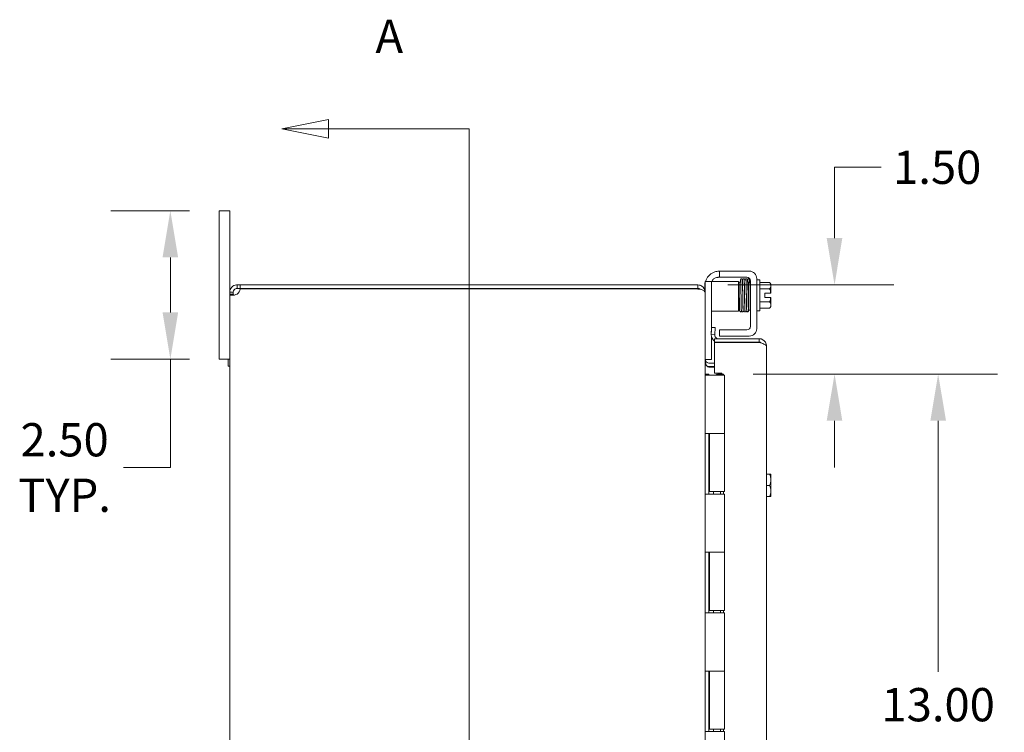
# Model space of a CAD drawing. Units: inches. Extents: x 5 to 126, y 2 to 81.
# Drawn here: x 5 to 22, y 52 to 64 of the extents above; entities that cross this region are included whole.
import ezdxf

# ---------------------------------------------------------------- set-up
doc = ezdxf.new("R2010")
doc.units = ezdxf.units.IN
doc.header["$LTSCALE"] = 8
doc.header["$MEASUREMENT"] = 0
for name, color, linetype, lineweight in [('Dimension (ANSI)', 7, 'Continuous', 5), ('Section Line (ANSI)', 7, 'Continuous', 5), ('Visible (ANSI)', 7, 'Continuous', 5)]:
    doc.layers.add(name, color=color, linetype=linetype, lineweight=lineweight)
doc.styles.add('Note Text (ANSI)', font='tahoma.ttf')
doc.styles.add('ROMANS', font='tahoma.ttf')
doc.dimstyles.new('Default (ANSI)', dxfattribs={"dimscale": 8, "dimtxt": 0.07, "dimasz": 0.098425, "dimexe": 0.125, "dimexo": 0.0625, "dimgap": 0.031496, "dimtad": 0, "dimtih": 1, "dimtoh": 1, "dimrnd": 1e-08, "dimzin": 0, "dimdsep": 46, "dimtxsty": 'ROMANS', "dimcen": 0.09, "dimdle": 0.393701, "dimclrd": 256, "dimclre": 256, "dimclrt": 256, "dimadec": 0, "dimazin": 0, "dimtfac": 1.428571, "dimtofl": 0, "dimtmove": 0, "dimatfit": 3, "dimfxl": 1, "dimtolj": 1, "dimtzin": 0, "dimlwd": -1, "dimlwe": -1, "dimarcsym": 0})

# ---------------------------------------------------------------- blocks, each defined once
blk = doc.blocks.new('2dTransSection0')
at = {"layer": 'Section Line (ANSI)', "linetype": 'Continuous'}
for p, q in [((1.2697, 7.8033), (1.1717, 7.7838)), ((1.2697, 7.7643), (1.2697, 7.8033)), ((1.2697, 7.7838), (1.1717, 7.7838)), ((1.1717, 7.7838), (1.2697, 7.7643)), ((1.5654, 7.7838), (1.2697, 7.7838)), ((1.5654, 7.7838), (1.5654, 5.1709)), ((1.5654, 7.7838), (1.5654, 7.7682)), ((1.2697, 5.1904), (1.1717, 5.1709)), ((1.2697, 5.1514), (1.2697, 5.1904)), ((1.5654, 5.1866), (1.5654, 5.1709)), ((1.2697, 5.1709), (1.1717, 5.1709)), ((1.1717, 5.1709), (1.2697, 5.1514)), ((1.5654, 5.1709), (1.2697, 5.1709))]:
    blk.add_line(p, q, dxfattribs=at)
at = {"layer": 'Section Line (ANSI)', "linetype": 'Continuous', "flags": 128}
for points in [[(1.2697, 7.8033), (1.1717, 7.7838), (1.2697, 7.7643), (1.2697, 7.8033)], [(1.2697, 5.1904), (1.1717, 5.1709), (1.2697, 5.1514), (1.2697, 5.1904)]]:
    blk.add_lwpolyline(points, dxfattribs=at)
at = {"layer": 'Section Line (ANSI)'}
for points in [[(1.2697, 7.8033), (1.1717, 7.7838), (1.2697, 7.7643), (1.2697, 7.8033)], [(1.2697, 5.1904), (1.1717, 5.1709), (1.2697, 5.1514), (1.2697, 5.1904)]]:
    blk.add_solid(points, dxfattribs=at)
at = {"layer": 'Section Line (ANSI)', "char_height": 0.07, "attachment_point": 7, "style": 'Note Text (ANSI)'}
for insert in [(1.3685, 7.9216), (1.3685, 4.9631)]:
    blk.add_mtext('A', dxfattribs=dict(at, insert=insert))
blk = doc.blocks.new('*D6')
at = {"layer": 'Defpoints', "color": 0, "transparency": 16777216}
for p in [(7.496, 60.892), (8.317, 60.892), (8.317, 58.392)]:
    blk.add_point(p, dxfattribs=at)
at = {"layer": 'Dimension (ANSI)', "transparency": 16777216}
for p, q in [((7.817, 60.892), (6.496, 60.892)), ((7.496, 60.105), (7.496, 59.18)), ((7.817, 58.392), (6.496, 58.392)), ((7.496, 58.392), (7.496, 56.569)), ((7.496, 56.569), (6.709, 56.569))]:
    blk.add_line(p, q, dxfattribs=at)
for points in [[(7.365, 60.105), (7.627, 60.105), (7.496, 60.892)], [(7.365, 59.18), (7.627, 59.18), (7.496, 58.392)]]:
    blk.add_solid(points, dxfattribs=at)
at = {"layer": 'Dimension (ANSI)', "transparency": 16777216, "insert": (5.717, 56.569), "char_height": 0.56, "attachment_point": 5, "style": 'ROMANS'}
blk.add_mtext('\\A1;2.50\\PTYP.', dxfattribs=at)
blk = doc.blocks.new('*D31')
at = {"layer": 'Defpoints', "color": 0, "transparency": 16777216}
for p in [(16.375, 59.642), (16.805, 58.142), (18.673, 58.142)]:
    blk.add_point(p, dxfattribs=at)
at = {"layer": 'Dimension (ANSI)', "transparency": 16777216}
for p, q in [((18.673, 60.43), (18.673, 61.623)), ((18.673, 61.623), (19.46, 61.623)), ((16.875, 59.642), (19.673, 59.642)), ((17.305, 58.142), (19.673, 58.142)), ((18.673, 57.355), (18.673, 56.568))]:
    blk.add_line(p, q, dxfattribs=at)
for points in [[(18.541, 60.43), (18.804, 60.43), (18.673, 59.642)], [(18.541, 57.355), (18.804, 57.355), (18.673, 58.142)]]:
    blk.add_solid(points, dxfattribs=at)
at = {"layer": 'Dimension (ANSI)', "transparency": 16777216, "insert": (20.401, 61.623), "char_height": 0.56, "attachment_point": 5, "style": 'ROMANS'}
blk.add_mtext('\\A1;1.50', dxfattribs=at)
blk = doc.blocks.new('*D32')
at = {"layer": 'Defpoints', "color": 0, "transparency": 16777216}
for p in [(16.805, 58.142), (16.822, 45.142), (20.417, 45.142)]:
    blk.add_point(p, dxfattribs=at)
at = {"layer": 'Dimension (ANSI)', "transparency": 16777216}
for p, q in [((17.305, 58.142), (21.417, 58.142)), ((20.417, 57.355), (20.417, 53.13)), ((20.417, 45.93), (20.417, 50.155)), ((17.322, 45.142), (21.417, 45.142))]:
    blk.add_line(p, q, dxfattribs=at)
for points in [[(20.286, 57.355), (20.549, 57.355), (20.417, 58.142)], [(20.286, 45.93), (20.549, 45.93), (20.417, 45.142)]]:
    blk.add_solid(points, dxfattribs=at)
at = {"layer": 'Dimension (ANSI)', "transparency": 16777216, "insert": (20.417, 51.642), "char_height": 0.56, "attachment_point": 5, "style": 'ROMANS'}
blk.add_mtext('\\A1;\\fTahoma|b0|i0;\\H0.5600;13.00\\P\\fTahoma|b0|i0;\\H0.5600;CONT.\\P\\fTahoma|b0|i0;\\H0.5600;HINGE', dxfattribs=at)

msp = doc.modelspace()

# ---------------------------------------------------------------- linework, layer by layer
at = {"layer": 'Visible (ANSI)'}
for p, q in [((8.49652, 60.8925), (8.31652, 60.8925)), ((8.31652, 60.6425), (8.31652, 60.8925)), ((8.49652, 60.8925), (8.49652, 60.6425)), ((8.31652, 60.6425), (8.31652, 58.6425)), ((8.49652, 59.521), (8.49652, 60.6425)), ((16.73852, 59.8745), (16.76852, 59.8745)), ((16.73852, 59.8745), (16.73852, 59.7705)), ((16.76852, 59.8745), (17.23852, 59.8745)), ((16.49652, 59.672), (16.49652, 59.702)), ((16.60052, 59.702), (16.49652, 59.702)), ((16.49652, 59.672), (16.49652, 59.521)), ((16.72552, 59.702), (16.60052, 59.702)), ((16.60052, 59.702), (16.60052, 59.672)), ((16.60052, 59.672), (16.60052, 58.84664)), ((16.71752, 59.7705), (16.73852, 59.7705)), ((16.72552, 59.702), (16.99702, 59.702)), ((16.76852, 59.7705), (16.73852, 59.7705)), ((16.76852, 59.7705), (17.19702, 59.7705)), ((16.99702, 59.702), (17.05952, 59.702)), ((17.05952, 59.202), (17.05952, 59.702)), ((17.22952, 59.2175), (17.22952, 59.66927)), ((17.2588, 59.7175), (17.24128, 59.7175)), ((17.25952, 59.708), (17.25952, 58.947)), ((17.36352, 59.7495), (17.36352, 58.9055)), ((17.41352, 59.7275), (17.36352, 59.7275)), ((17.41352, 59.7275), (17.41352, 59.2075)), ((17.41352, 59.684), (17.58042, 59.684)), ((17.60352, 59.62988), (17.60352, 59.655)), ((8.53605, 59.521), (8.49652, 59.521)), ((8.49652, 59.48649), (8.49652, 59.521)), ((8.53605, 59.48649), (8.49652, 59.48649)), ((8.49652, 43.79851), (8.49652, 59.48649)), ((8.55552, 59.521), (8.53605, 59.521)), ((8.55552, 59.48649), (8.53605, 59.48649)), ((8.55552, 59.521), (8.55552, 59.48649)), ((8.61802, 59.6425), (8.66837, 59.6425)), ((8.61802, 59.6425), (8.61802, 59.60297)), ((8.61802, 59.60297), (8.61802, 59.5835)), ((8.66837, 59.5835), (8.61802, 59.5835)), ((16.37502, 59.6425), (8.66837, 59.6425)), ((8.66837, 59.6425), (8.66837, 59.5835)), ((8.66837, 59.5835), (16.37502, 59.5835)), ((8.67144, 59.5785), (16.37502, 59.5785)), ((16.37502, 59.5835), (16.37502, 59.6425)), ((16.37502, 59.57245), (16.37502, 59.5785)), ((16.48852, 59.56436), (16.48852, 59.6245)), ((16.49461, 59.521), (16.49652, 59.521)), ((16.49652, 59.50995), (16.49652, 59.521)), ((16.49652, 59.50995), (16.49652, 43.77505)), ((17.0678, 59.5925), (17.05952, 59.5925)), ((17.12657, 59.5925), (17.12581, 59.5925)), ((17.15725, 59.5925), (17.15558, 59.5925)), ((17.1868, 59.5925), (17.18626, 59.5925)), ((17.22952, 59.5925), (17.21581, 59.5925)), ((17.41352, 59.57575), (17.58042, 59.57575)), ((17.50252, 59.505), (17.60086, 59.505)), ((17.50252, 59.43), (17.50252, 59.505)), ((17.60352, 59.505), (17.60086, 59.505)), ((17.60352, 59.505), (17.60352, 59.62988)), ((17.0724, 59.3425), (17.05952, 59.3425)), ((17.13143, 59.3425), (17.13041, 59.3425)), ((17.16205, 59.3425), (17.16044, 59.3425)), ((17.1914, 59.3425), (17.19105, 59.3425)), ((17.22952, 59.3425), (17.2204, 59.3425)), ((17.41352, 59.35924), (17.58042, 59.35924)), ((17.60086, 59.43), (17.50252, 59.43)), ((17.60086, 59.43), (17.60352, 59.43)), ((17.60352, 59.30512), (17.60352, 59.43)), ((16.60052, 59.202), (16.72552, 59.202)), ((16.72552, 59.202), (16.99702, 59.202)), ((17.05952, 59.202), (16.99702, 59.202)), ((17.25952, 59.2175), (17.22952, 59.2175)), ((17.41352, 59.2075), (17.36352, 59.2075)), ((17.41352, 59.25099), (17.58042, 59.25099)), ((17.60352, 59.28), (17.60352, 59.30512)), ((16.60473, 58.9269), (16.59835, 58.80517)), ((16.66365, 58.92382), (16.60473, 58.9269)), ((16.65727, 58.80208), (16.66365, 58.92382)), ((16.73852, 58.8845), (16.76852, 58.8845)), ((16.73852, 58.8845), (16.73852, 58.7805)), ((17.19702, 58.8845), (16.76852, 58.8845)), ((16.59835, 58.80517), (16.65727, 58.80208)), ((16.59835, 58.80517), (16.59835, 58.80511)), ((16.60052, 58.775), (16.60052, 58.419)), ((17.40732, 58.73625), (16.65382, 58.73625)), ((16.65382, 58.73625), (16.65382, 58.67725)), ((16.65382, 58.67725), (17.40732, 58.67725)), ((16.65382, 58.67371), (16.65382, 58.15812)), ((17.40732, 58.67371), (16.65382, 58.67371)), ((16.65727, 58.80208), (16.65727, 58.80202)), ((16.76852, 58.7805), (16.73852, 58.7805)), ((17.23852, 58.7805), (16.76852, 58.7805)), ((17.40732, 58.67725), (17.40732, 58.73625)), ((8.31652, 58.3925), (8.31652, 58.6425)), ((17.52882, 58.61475), (17.52882, 44.67025)), ((8.31652, 58.3925), (8.49652, 58.3925)), ((8.46702, 58.2725), (8.46702, 58.3925)), ((8.49652, 58.3925), (8.46702, 58.3925)), ((16.49652, 58.389), (16.60052, 58.389)), ((16.55902, 58.3265), (16.65382, 58.3265)), ((16.60052, 58.419), (16.60052, 58.389)), ((8.49652, 58.2725), (8.46702, 58.2725)), ((16.55902, 58.2675), (16.65382, 58.2675)), ((16.55902, 58.25645), (16.65382, 58.25645)), ((16.65382, 58.15812), (16.77882, 58.15812)), ((16.77882, 58.15812), (16.77882, 58.1425)), ((16.49652, 58.1425), (16.49686, 58.1425)), ((16.49686, 58.1425), (16.55902, 58.1425)), ((16.49686, 58.1225), (16.49686, 58.1425)), ((16.49686, 58.1225), (16.49805, 58.1225)), ((16.58428, 58.1225), (16.49805, 58.1225)), ((16.55902, 58.1425), (16.55902, 58.1225)), ((16.58428, 58.1225), (16.82152, 58.1225)), ((16.69652, 58.1425), (16.67652, 58.1225)), ((16.69652, 58.1425), (16.71652, 58.1225)), ((16.71116, 58.1425), (16.71139, 58.1425)), ((16.71116, 58.1425), (16.71116, 58.12786)), ((16.71139, 58.1425), (16.7431, 58.1425)), ((16.7431, 58.1425), (16.80536, 58.1425)), ((16.7431, 58.1225), (16.7431, 58.1425)), ((16.80536, 58.1425), (16.80536, 58.1225)), ((16.82152, 58.1225), (16.82152, 57.1425)), ((16.49686, 56.1225), (16.49686, 57.1425)), ((16.49805, 57.1425), (16.49686, 57.1425)), ((16.49805, 57.1425), (16.58428, 57.1425)), ((16.55902, 57.1425), (16.55902, 56.1225)), ((16.57152, 57.1425), (16.57152, 56.1625)), ((16.82152, 57.1425), (16.58428, 57.1425)), ((16.58428, 57.1425), (16.82152, 57.1425)), ((16.82152, 57.1425), (16.82152, 56.1625)), ((17.52882, 56.455), (17.58042, 56.455)), ((17.60086, 56.455), (17.58042, 56.455)), ((17.60352, 56.36125), (17.60352, 56.45121)), ((17.60352, 56.17375), (17.60352, 56.36125)), ((17.52882, 56.2675), (17.58042, 56.2675)), ((17.60352, 56.08379), (17.60352, 56.17375)), ((16.49686, 56.1225), (16.49805, 56.1225)), ((16.58428, 56.1225), (16.49805, 56.1225)), ((16.82152, 56.1625), (16.57152, 56.1625)), ((16.58428, 56.1225), (16.82152, 56.1225)), ((16.63652, 56.1625), (16.63652, 56.1225)), ((16.75652, 56.1625), (16.75652, 56.1225)), ((16.80536, 56.1625), (16.80536, 56.1225)), ((16.82152, 56.1225), (16.82152, 55.1425)), ((17.52882, 56.08), (17.58042, 56.08)), ((17.58042, 56.08), (17.60086, 56.08)), ((16.49686, 54.1225), (16.49686, 55.1425)), ((16.49805, 55.1425), (16.49686, 55.1425)), ((16.49805, 55.1425), (16.58428, 55.1425)), ((16.55902, 55.1425), (16.55902, 54.1225)), ((16.57152, 55.1425), (16.57152, 54.1625)), ((16.82152, 55.1425), (16.58428, 55.1425)), ((16.58428, 55.1425), (16.82152, 55.1425)), ((16.82152, 55.1425), (16.82152, 54.1625)), ((16.49686, 54.1225), (16.49805, 54.1225)), ((16.58428, 54.1225), (16.49805, 54.1225)), ((16.82152, 54.1625), (16.57152, 54.1625)), ((16.58428, 54.1225), (16.82152, 54.1225)), ((16.63652, 54.1625), (16.63652, 54.1225)), ((16.75652, 54.1625), (16.75652, 54.1225)), ((16.80536, 54.1625), (16.80536, 54.1225)), ((16.82152, 54.1225), (16.82152, 53.1425)), ((16.49686, 52.1225), (16.49686, 53.1425)), ((16.49805, 53.1425), (16.49686, 53.1425)), ((16.49805, 53.1425), (16.58428, 53.1425)), ((16.55902, 53.1425), (16.55902, 52.1225)), ((16.57152, 53.1425), (16.57152, 52.1625)), ((16.82152, 53.1425), (16.58428, 53.1425)), ((16.58428, 53.1425), (16.82152, 53.1425)), ((16.82152, 53.1425), (16.82152, 52.1625)), ((16.49686, 52.1225), (16.49805, 52.1225)), ((16.58428, 52.1225), (16.49805, 52.1225)), ((16.82152, 52.1625), (16.57152, 52.1625)), ((16.58428, 52.1225), (16.82152, 52.1225)), ((16.63652, 52.1625), (16.63652, 52.1225)), ((16.75652, 52.1625), (16.75652, 52.1225)), ((16.80536, 52.1625), (16.80536, 52.1225)), ((16.82152, 52.1225), (16.82152, 51.1425))]:
    msp.add_line(p, q, dxfattribs=at)
for centre, radius, start, end in [((16.73852, 59.6245), 0.25, 113.578178, 161.94077), ((17.23852, 59.7495), 0.125, 0, 90), ((16.73852, 59.6245), 0.25, 165.466253, 180), ((16.71752, 59.6455), 0.125, 129.197834, 153.127926), ((17.19702, 59.708), 0.0625, 0, 90), ((17.33836, 59.4675), 0.32476, 35.26439, 41.810315), ((8.55364, 59.58538), 0.118, 303.064683, 356.657913), ((16.37502, 59.521), 0.0625, 50.105888, 90), ((17.33836, 59.4675), 0.26517, 8.130102, 24.094843), ((17.33836, 59.4675), 0.26517, 335.905157, 351.869898), ((17.33836, 59.4675), 0.32476, 318.189685, 324.73561), ((17.19702, 58.947), 0.0625, 270, 0), ((17.23852, 58.9055), 0.125, 270, 0), ((16.71968, 58.79875), 0.1215, 177, 237.175475), ((16.71968, 58.79875), 0.0625, 177, 270), ((16.55902, 58.389), 0.1215, 255.76622, 270), ((17.33836, 56.2675), 0.32259, 34.715004, 35.537678), ((17.33836, 56.2675), 0.32259, 324.462322, 325.284996)]:
    msp.add_arc(centre, radius, start, end, dxfattribs=at)
for centre, major_axis, ratio, start_param, end_param in [((17.08027, 59.67894), (0.01449, 0.00046), 0.80688234, 6.28177235, 9.42336123), ((17.13891, 59.67894), (-0.01449, -0.00046), 0.80688234, 6.28283007, 6.28318531), ((17.16963, 59.67894), (0.01449, 0.00046), 0.80688234, 6.28283106, 6.28318531), ((17.22827, 59.67894), (-0.01449, -0.00046), 0.80688234, 2.14130736, 6.24895066), ((17.22827, 59.67894), (-0.01449, -0.00046), 0.80688234, 0.03103314, 1.63163968), ((17.33836, 59.62988), (0.26517, 0), 0.5, 0, 0.42053434), ((17.33836, 59.62988), (0.26517, 0), 0.5, 5.86265097, 6.28318531), ((17.33836, 59.30512), (0.26517, 0), 0.5, 0, 0.42053434), ((17.11652, 59.31278), (-0.0145, -0.00034), 0.59041762, 6.28242573, 6.28261564), ((17.1772, 59.31278), (0.0145, 0.00034), 0.59041762, 6.28280498, 6.28299514), ((17.33836, 59.30512), (0.26517, 0), 0.5, 5.86265097, 6.28318531), ((17.33836, 56.36125), (0.26517, 0), 0.8660254, 0, 0.42053434), ((17.33836, 56.36125), (0.26517, 0), 0.8660254, 5.86265097, 6.28318531), ((17.33836, 56.17375), (0.26517, 0), 0.8660254, 0, 0.42053434), ((17.33836, 56.17375), (0.26517, 0), 0.8660254, 5.86265097, 6.28318531)]:
    msp.add_ellipse(centre, major_axis=major_axis, ratio=ratio, start_param=start_param, end_param=end_param, dxfattribs=at)
for points, knots in [([(16.63852, 59.85363), (16.65045, 59.85883), (16.66365, 59.86337), (16.68847, 59.86977), (16.70006, 59.87169), (16.71809, 59.87382), (16.72579, 59.87423), (16.73601, 59.87454), (16.73852, 59.8745), (16.73852, 59.8745)], [0.435360431, 0.435360431, 0.435360431, 0.435360431, 0.534540164, 0.534540164, 0.633719897, 0.633719897, 0.729501643, 0.729501643, 0.825283389, 0.825283389, 0.825283389, 0.825283389]), ([(16.71752, 59.7705), (16.71535, 59.77049), (16.71306, 59.77044), (16.70333, 59.76991), (16.69313, 59.76846), (16.67637, 59.76379), (16.6679, 59.7606), (16.65216, 59.75238), (16.64486, 59.74752), (16.63852, 59.74237)], [1.501530208, 1.501530208, 1.501530208, 1.501530208, 1.527694351, 1.527694351, 1.608690276, 1.608690276, 1.675419337, 1.675419337, 1.736828002, 1.736828002, 1.736828002, 1.736828002]), ([(17.10639, 59.20317), (17.10629, 59.20275), (17.10617, 59.20228), (17.10578, 59.201), (17.10546, 59.20003), (17.1044, 59.19808), (17.10397, 59.1974), (17.10276, 59.19583), (17.10189, 59.19492), (17.09986, 59.19332), (17.09867, 59.19261), (17.09597, 59.1915), (17.09441, 59.19114), (17.09124, 59.19092), (17.08959, 59.19109), (17.0865, 59.19192), (17.08502, 59.1926), (17.08249, 59.1943), (17.08139, 59.19533), (17.0798, 59.19726), (17.07924, 59.19818), (17.07846, 59.19968), (17.07821, 59.20029), (17.07775, 59.20154), (17.07759, 59.2021), (17.07721, 59.20363), (17.07709, 59.20439), (17.07662, 59.20752), (17.07641, 59.21008), (17.07581, 59.21885), (17.07547, 59.22604), (17.07461, 59.24891), (17.07408, 59.2674), (17.07306, 59.30966), (17.07256, 59.33362), (17.07158, 59.3846), (17.07108, 59.41222), (17.0701, 59.46767), (17.0696, 59.49619), (17.06862, 59.55058), (17.06812, 59.57712), (17.06714, 59.62493), (17.06665, 59.6468), (17.06603, 59.66972), (17.0659, 59.67423), (17.06577, 59.6785)], [2.50005139, 2.50005139, 2.50005139, 2.50005139, 2.51388578, 2.51388578, 2.53313154, 2.53313154, 2.54186526, 2.54186526, 2.55280517, 2.55280517, 2.56399943, 2.56399943, 2.57651202, 2.57651202, 2.58938731, 2.58938731, 2.60227615, 2.60227615, 2.61494867, 2.61494867, 2.62637184, 2.62637184, 2.6372015, 2.6372015, 2.65244706, 2.65244706, 2.68496526, 2.68496526, 2.78246773, 2.78246773, 2.92941574, 2.92941574, 3.15437832, 3.15437832, 3.3681055, 3.3681055, 3.58074958, 3.58074958, 3.79303613, 3.79303613, 4.00511046, 4.00511046, 4.21694574, 4.21694574, 4.27208079, 4.27208079, 4.27208079, 4.27208079]), ([(17.08922, 59.68824), (17.08939, 59.69349), (17.08957, 59.6983), (17.09024, 59.71523), (17.09066, 59.72349), (17.09151, 59.73023), (17.09147, 59.73117), (17.09265, 59.73457), (17.09296, 59.73537), (17.0938, 59.73689), (17.09417, 59.73749), (17.09528, 59.73897), (17.09612, 59.73989), (17.09811, 59.74151), (17.09927, 59.74223), (17.10192, 59.74339), (17.10346, 59.74379), (17.10661, 59.74408), (17.10827, 59.74396), (17.11138, 59.7432), (17.11288, 59.74255), (17.11547, 59.7409), (17.1166, 59.73988), (17.11827, 59.73794), (17.11886, 59.737), (17.11968, 59.73547), (17.11995, 59.73484), (17.12042, 59.73358), (17.12058, 59.73303), (17.12096, 59.73154), (17.12109, 59.73082), (17.12155, 59.72789), (17.12174, 59.72561), (17.12259, 59.71384), (17.12318, 59.69914), (17.12377, 59.67938)], [2.592812272, 2.592812272, 2.592812272, 2.592812272, 2.666016778, 2.666016778, 2.880113844, 2.880113844, 2.940970367, 2.940970367, 2.955109015, 2.955109015, 2.962777429, 2.962777429, 2.973767575, 2.973767575, 2.984858825, 2.984858825, 2.997310631, 2.997310631, 3.010178546, 3.010178546, 3.02306968, 3.02306968, 3.035781289, 3.035781289, 3.04732748, 3.04732748, 3.058078554, 3.058078554, 3.072737884, 3.072737884, 3.103016065, 3.103016065, 3.193762889, 3.193762889, 3.448184468, 3.448184468, 3.448184468, 3.448184468]), ([(17.09474, 59.67977), (17.09426, 59.69571), (17.09377, 59.70827), (17.09309, 59.72002), (17.09287, 59.72285), (17.09262, 59.72518), (17.09254, 59.72567), (17.09254, 59.72567)], [0.005517255, 0.005517255, 0.005517255, 0.005517255, 0.21400117, 0.21400117, 0.309976346, 0.309976346, 0.353358419, 0.353358419, 0.353358419, 0.353358419]), ([(17.09476, 59.67938), (17.09527, 59.66246), (17.09578, 59.64148), (17.09677, 59.59515), (17.09727, 59.56933), (17.098, 59.52959), (17.09824, 59.51631), (17.09848, 59.50293)], [0, 0, 0, 0, 0.217836202, 0.217836202, 0.430879267, 0.430879267, 0.533794538, 0.533794538, 0.533794538, 0.533794538]), ([(17.1211, 59.73069), (17.12119, 59.73115), (17.12129, 59.73164), (17.12163, 59.73306), (17.12186, 59.73412), (17.1232, 59.73673), (17.12379, 59.73771), (17.12534, 59.73958), (17.12628, 59.74049), (17.12846, 59.74205), (17.12973, 59.74272), (17.13255, 59.7437), (17.13415, 59.74398), (17.13736, 59.74401), (17.139, 59.74375), (17.14203, 59.74273), (17.14346, 59.74196), (17.14585, 59.74016), (17.14684, 59.73911), (17.14825, 59.73724), (17.14872, 59.7364), (17.14942, 59.73497), (17.14965, 59.73438), (17.1501, 59.73308), (17.15025, 59.73249), (17.15067, 59.7307), (17.1508, 59.72975), (17.15135, 59.72547), (17.15165, 59.72134), (17.15245, 59.7069), (17.15293, 59.69463), (17.15341, 59.6794)], [0.556624376, 0.556624376, 0.556624376, 0.556624376, 0.574915365, 0.574915365, 0.602862732, 0.602862732, 0.615308826, 0.615308826, 0.626599016, 0.626599016, 0.638141235, 0.638141235, 0.650871357, 0.650871357, 0.663861673, 0.663861673, 0.676844142, 0.676844142, 0.68948173, 0.68948173, 0.700766154, 0.700766154, 0.712337369, 0.712337369, 0.730316721, 0.730316721, 0.77334928, 0.77334928, 0.902674839, 0.902674839, 1.098776348, 1.098776348, 1.098776348, 1.098776348]), ([(17.12442, 59.67848), (17.12391, 59.69502), (17.12338, 59.70803), (17.12266, 59.71998), (17.12243, 59.7228), (17.12217, 59.72509), (17.12209, 59.72556), (17.12209, 59.72556)], [0, 0, 0, 0, 0.213924942, 0.213924942, 0.309932561, 0.309932561, 0.352418086, 0.352418086, 0.352418086, 0.352418086]), ([(17.12377, 59.67938), (17.12427, 59.66246), (17.12478, 59.64148), (17.12578, 59.59515), (17.12628, 59.56933), (17.12726, 59.51582), (17.12776, 59.48746), (17.12874, 59.43177), (17.12924, 59.40374), (17.13016, 59.3547), (17.13059, 59.33278), (17.13102, 59.31311)], [0, 0, 0, 0, 0.21783584, 0.21783584, 0.4308787, 0.4308787, 0.64333708, 0.64333708, 0.85552834, 0.85552834, 1.04137504, 1.04137504, 1.04137504, 1.04137504]), ([(17.16643, 59.20771), (17.16642, 59.20765), (17.16641, 59.20758), (17.16627, 59.20629), (17.16613, 59.20523), (17.16578, 59.20338), (17.16564, 59.20272), (17.16514, 59.20106), (17.1649, 59.20024), (17.16394, 59.19844), (17.16366, 59.19795), (17.16269, 59.19654), (17.16188, 59.19548), (17.1593, 59.19338), (17.15778, 59.19241), (17.15424, 59.19123), (17.15243, 59.19094), (17.149, 59.19107), (17.1474, 59.19142), (17.14454, 59.1925), (17.14333, 59.19323), (17.14123, 59.19482), (17.14045, 59.19565), (17.13913, 59.19726), (17.13869, 59.19798), (17.13789, 59.19942), (17.13762, 59.20005), (17.13703, 59.2016), (17.13686, 59.20226), (17.13618, 59.20508), (17.13606, 59.20647), (17.13563, 59.21065), (17.13544, 59.21325), (17.13495, 59.22103), (17.13466, 59.22684), (17.13411, 59.24037), (17.13384, 59.24795), (17.13331, 59.26488), (17.13305, 59.2742), (17.13252, 59.29438), (17.13226, 59.30523), (17.13174, 59.32821), (17.13148, 59.34033), (17.13095, 59.36555), (17.13069, 59.37863), (17.13017, 59.40544), (17.12991, 59.41917), (17.12939, 59.4469), (17.12913, 59.4609), (17.1286, 59.48884), (17.12834, 59.50278), (17.12782, 59.53022), (17.12756, 59.54373), (17.12704, 59.56996), (17.12678, 59.58269), (17.12626, 59.60705), (17.126, 59.61868), (17.12552, 59.63886), (17.1253, 59.64761), (17.12486, 59.66395), (17.12464, 59.67154), (17.12442, 59.67848)], [3.60274855, 3.60274855, 3.60274855, 3.60274855, 3.60653779, 3.60653779, 3.67555916, 3.67555916, 3.71222768, 3.71222768, 3.73814311, 3.73814311, 3.74609672, 3.74609672, 3.75812705, 3.75812705, 3.76710152, 3.76710152, 3.77399436, 3.77399436, 3.78029825, 3.78029825, 3.78734592, 3.78734592, 3.79605669, 3.79605669, 3.8067591, 3.8067591, 3.82164602, 3.82164602, 3.85024833, 3.85024833, 3.95778007, 3.95778007, 4.07451403, 4.07451403, 4.24738149, 4.24738149, 4.41053653, 4.41053653, 4.57182976, 4.57182976, 4.7324855, 4.7324855, 4.89285911, 4.89285911, 5.05308463, 5.05308463, 5.21322028, 5.21322028, 5.37329235, 5.37329235, 5.53331054, 5.53331054, 5.69327282, 5.69327282, 5.85316451, 5.85316451, 6.01295081, 6.01295081, 6.14806806, 6.14806806, 6.28318531, 6.28318531, 6.28318531, 6.28318531]), ([(17.18412, 59.6794), (17.18386, 59.68775), (17.18359, 59.69519), (17.18306, 59.70816), (17.18279, 59.71366), (17.18222, 59.72283), (17.18196, 59.72625), (17.18139, 59.73032), (17.1813, 59.73128), (17.18051, 59.7339), (17.18027, 59.73473), (17.17928, 59.73658), (17.179, 59.73706), (17.17803, 59.73847), (17.17722, 59.73954), (17.17464, 59.74163), (17.17311, 59.7426), (17.16957, 59.74377), (17.16776, 59.74406), (17.16433, 59.74392), (17.16274, 59.74357), (17.15988, 59.74249), (17.15867, 59.74175), (17.15657, 59.74016), (17.15579, 59.73933), (17.15448, 59.73773), (17.15404, 59.73701), (17.15324, 59.73556), (17.15297, 59.73493), (17.15238, 59.73338), (17.15221, 59.73272), (17.15153, 59.72989), (17.15141, 59.72847), (17.1512, 59.72643), (17.1512, 59.72642), (17.1512, 59.7264)], [0, 0, 0, 0, 0.161307527, 0.161307527, 0.32453826, 0.32453826, 0.496626097, 0.496626097, 0.570098061, 0.570098061, 0.596666701, 0.596666701, 0.604583336, 0.604583336, 0.616585696, 0.616585696, 0.62554825, 0.62554825, 0.632433909, 0.632433909, 0.638738547, 0.638738547, 0.645792827, 0.645792827, 0.654513052, 0.654513052, 0.665227911, 0.665227911, 0.680149913, 0.680149913, 0.708881529, 0.708881529, 0.817534581, 0.817534581, 0.818228545, 0.818228545, 0.818228545, 0.818228545]), ([(17.15513, 59.67848), (17.15488, 59.68664), (17.15462, 59.69389), (17.15411, 59.70633), (17.15386, 59.71154), (17.15337, 59.7196), (17.15313, 59.7226), (17.15287, 59.7249), (17.15281, 59.72534), (17.15278, 59.72551), (17.15277, 59.72553), (17.15276, 59.72555)], [0.000026959, 0.000026959, 0.000026959, 0.000026959, 0.158763019, 0.158763019, 0.315741591, 0.315741591, 0.465991694, 0.465991694, 0.521464504, 0.521464504, 0.53237493, 0.53237493, 0.53237493, 0.53237493]), ([(17.16495, 59.20946), (17.16496, 59.20944), (17.16488, 59.20986), (17.16469, 59.21151), (17.16452, 59.21326), (17.16414, 59.21859), (17.16391, 59.22263), (17.16343, 59.2328), (17.16318, 59.23907), (17.16267, 59.25357), (17.16242, 59.26182), (17.1619, 59.28005), (17.16164, 59.29002), (17.16112, 59.31143), (17.16086, 59.32286), (17.16034, 59.34687), (17.16008, 59.35945), (17.15956, 59.38544), (17.1593, 59.39885), (17.15878, 59.42615), (17.15852, 59.44004), (17.158, 59.46794), (17.15774, 59.48195), (17.15722, 59.50975), (17.15696, 59.52353), (17.15643, 59.55051), (17.15617, 59.5637), (17.15565, 59.58917), (17.15539, 59.60145), (17.15487, 59.62477), (17.15461, 59.63581), (17.15403, 59.65834), (17.15372, 59.66951), (17.15341, 59.6794)], [3.87262466, 3.87262466, 3.87262466, 3.87262466, 3.93042282, 3.93042282, 4.03588526, 4.03588526, 4.179663, 4.179663, 4.33493335, 4.33493335, 4.49313183, 4.49313183, 4.65229719, 4.65229719, 4.81186474, 4.81186474, 4.97163089, 4.97163089, 5.13151007, 5.13151007, 5.29146331, 5.29146331, 5.4514737, 5.4514737, 5.61153756, 5.61153756, 5.77166271, 5.77166271, 5.93187235, 5.93187235, 6.09221816, 6.09221816, 6.28318531, 6.28318531, 6.28318531, 6.28318531]), ([(17.1627, 59.31245), (17.16218, 59.33539), (17.16165, 59.36141), (17.16061, 59.4151), (17.16009, 59.44338), (17.15907, 59.49908), (17.15855, 59.5272), (17.15753, 59.57976), (17.15701, 59.60485), (17.15604, 59.64642), (17.15559, 59.66397), (17.15513, 59.67848)], [0, 0, 0, 0, 0.21654157, 0.21654157, 0.42892213, 0.42892213, 0.64113787, 0.64113787, 0.85313453, 0.85313453, 1.04097046, 1.04097046, 1.04097046, 1.04097046]), ([(17.18146, 59.72981), (17.18154, 59.73029), (17.18162, 59.73078), (17.18187, 59.73202), (17.18202, 59.73278), (17.18264, 59.73453), (17.1829, 59.73519), (17.18358, 59.73652), (17.18393, 59.73712), (17.18499, 59.73863), (17.1858, 59.73957), (17.18773, 59.74124), (17.18885, 59.74199), (17.19141, 59.74322), (17.19292, 59.74367), (17.19604, 59.74408), (17.19769, 59.74402), (17.20084, 59.74338), (17.20237, 59.74279), (17.20504, 59.74123), (17.20623, 59.74024), (17.20801, 59.73828), (17.20867, 59.73731), (17.20957, 59.73571), (17.20986, 59.73505), (17.21035, 59.73378), (17.21051, 59.73323), (17.2109, 59.7318), (17.21102, 59.73112), (17.21148, 59.72844), (17.21165, 59.72649), (17.21253, 59.71534), (17.21314, 59.70019), (17.21376, 59.67938)], [0.545824408, 0.545824408, 0.545824408, 0.545824408, 0.565922853, 0.565922853, 0.592264034, 0.592264034, 0.604180626, 0.604180626, 0.612151085, 0.612151085, 0.623408089, 0.623408089, 0.634330487, 0.634330487, 0.64667314, 0.64667314, 0.659524837, 0.659524837, 0.672418141, 0.672418141, 0.685180354, 0.685180354, 0.696922747, 0.696922747, 0.707699607, 0.707699607, 0.721548857, 0.721548857, 0.748908616, 0.748908616, 0.830866371, 0.830866371, 1.098818523, 1.098818523, 1.098818523, 1.098818523]), ([(17.18477, 59.6785), (17.18428, 59.69504), (17.18378, 59.70806), (17.18307, 59.72027), (17.18283, 59.72324), (17.18259, 59.72531), (17.18253, 59.72567), (17.18253, 59.72567)], [0, 0, 0, 0, 0.214001472, 0.214001472, 0.316328953, 0.316328953, 0.353328389, 0.353328389, 0.353328389, 0.353328389]), ([(17.18412, 59.67939), (17.18465, 59.66246), (17.18518, 59.64147), (17.18622, 59.59512), (17.18674, 59.56929), (17.18777, 59.51577), (17.18829, 59.48741), (17.18931, 59.43171), (17.18983, 59.40368), (17.19079, 59.35467), (17.19125, 59.33277), (17.19169, 59.31311)], [0, 0, 0, 0, 0.21792848, 0.21792848, 0.4310241, 0.4310241, 0.64350329, 0.64350329, 0.85570382, 0.85570382, 1.04139854, 1.04139854, 1.04139854, 1.04139854]), ([(17.22952, 59.30511), (17.22934, 59.29706), (17.22916, 59.28939), (17.22849, 59.26239), (17.22799, 59.24557), (17.227, 59.2202), (17.22656, 59.21177), (17.22576, 59.20522), (17.22565, 59.20419), (17.2251, 59.20206), (17.22495, 59.20154), (17.22443, 59.20008), (17.224, 59.19905), (17.22288, 59.19729), (17.22249, 59.19675), (17.2213, 59.19533), (17.22038, 59.19446), (17.21823, 59.19293), (17.21696, 59.19226), (17.21414, 59.19129), (17.21254, 59.19101), (17.20935, 59.19099), (17.20772, 59.19125), (17.20469, 59.19227), (17.20327, 59.19303), (17.20088, 59.19484), (17.19988, 59.19589), (17.19847, 59.19777), (17.19799, 59.19862), (17.1973, 59.20004), (17.19708, 59.20063), (17.19664, 59.20189), (17.1965, 59.20246), (17.19611, 59.20414), (17.19598, 59.20501), (17.19548, 59.20884), (17.19522, 59.21238), (17.19461, 59.2231), (17.19428, 59.23069), (17.19344, 59.25449), (17.19292, 59.27353), (17.19191, 59.3167), (17.19141, 59.34116), (17.19043, 59.39282), (17.18993, 59.42067), (17.18895, 59.47627), (17.18845, 59.50472), (17.18747, 59.55869), (17.18697, 59.58487), (17.18599, 59.63172), (17.1855, 59.65297), (17.18493, 59.67323), (17.18485, 59.67591), (17.18477, 59.6785)], [1.95094864, 1.95094864, 1.95094864, 1.95094864, 2.02848404, 2.02848404, 2.24121123, 2.24121123, 2.45527302, 2.45527302, 2.50659443, 2.50659443, 2.5207693, 2.5207693, 2.53715714, 2.53715714, 2.5439351, 2.5439351, 2.55475894, 2.55475894, 2.56623298, 2.56623298, 2.57887131, 2.57887131, 2.5917589, 2.5917589, 2.60463864, 2.60463864, 2.61718382, 2.61718382, 2.6283127, 2.6283127, 2.6394607, 2.6394607, 2.65643439, 2.65643439, 2.69591994, 2.69591994, 2.81449303, 2.81449303, 2.95468977, 2.95468977, 3.17639648, 3.17639648, 3.38992466, 3.38992466, 3.60251632, 3.60251632, 3.81477844, 3.81477844, 4.026832, 4.026832, 4.2386348, 4.2386348, 4.27212114, 4.27212114, 4.27212114, 4.27212114]), ([(17.20822, 59.68824), (17.20846, 59.69551), (17.2087, 59.70193), (17.20944, 59.71899), (17.20966, 59.72542), (17.2108, 59.73172), (17.21091, 59.73261), (17.21183, 59.73499), (17.21212, 59.73568), (17.21285, 59.73697), (17.21319, 59.73751), (17.21425, 59.73894), (17.21509, 59.73985), (17.21706, 59.74148), (17.21822, 59.74221), (17.22086, 59.74337), (17.2224, 59.74378), (17.22555, 59.74408), (17.2272, 59.74397), (17.23032, 59.74322), (17.23182, 59.74258), (17.23442, 59.74094), (17.23556, 59.73993), (17.23724, 59.73798), (17.23784, 59.73704), (17.23867, 59.73549), (17.23894, 59.73485), (17.23942, 59.73359), (17.23957, 59.73304), (17.23996, 59.73156), (17.24008, 59.73084), (17.24054, 59.72793), (17.24074, 59.72567), (17.24158, 59.71393), (17.24217, 59.6992), (17.24277, 59.67938)], [3.415632161, 3.415632161, 3.415632161, 3.415632161, 3.516929908, 3.516929908, 3.731361931, 3.731361931, 3.767230322, 3.767230322, 3.778419091, 3.778419091, 3.785431695, 3.785431695, 3.796406377, 3.796406377, 3.807482346, 3.807482346, 3.819921935, 3.819921935, 3.832788325, 3.832788325, 3.845679817, 3.845679817, 3.858397977, 3.858397977, 3.869966879, 3.869966879, 3.880801853, 3.880801853, 3.895388228, 3.895388228, 3.925491073, 3.925491073, 4.015709151, 4.015709151, 4.27095429, 4.27095429, 4.27095429, 4.27095429]), ([(17.21376, 59.67938), (17.21427, 59.66246), (17.21478, 59.64148), (17.21577, 59.59515), (17.21627, 59.56933), (17.21726, 59.51582), (17.21775, 59.48746), (17.21874, 59.43177), (17.21923, 59.40374), (17.22021, 59.35148), (17.22071, 59.32661), (17.22169, 59.2831), (17.22218, 59.26392), (17.22316, 59.23366), (17.22365, 59.2221), (17.22434, 59.21209), (17.22461, 59.20971), (17.22467, 59.20934), (17.22467, 59.20932), (17.22467, 59.20932)], [0, 0, 0, 0, 0.2178362, 0.2178362, 0.43087927, 0.43087927, 0.64333773, 0.64333773, 0.85552903, 0.85552903, 1.06751406, 1.06751406, 1.27919529, 1.27919529, 1.49005906, 1.49005906, 1.5913197, 1.5913197, 1.59787144, 1.59787144, 1.59787144, 1.59787144]), ([(8.49652, 59.521), (8.49652, 59.54774), (8.50694, 59.57966), (8.52851, 59.60316), (8.55025, 59.62684), (8.58197, 59.64033), (8.60978, 59.64222), (8.61257, 59.64241), (8.61532, 59.6425), (8.61802, 59.6425)], [-0.57708758, -0.57708758, -0.57708758, -0.57708758, -0.02972159, -0.02972159, -0.02972159, 0.52180271, 0.52180271, 0.52180271, 0.57708758, 0.57708758, 0.57708758, 0.57708758]), ([(8.61802, 59.48649), (8.59128, 59.47474), (8.55936, 59.46807), (8.53586, 59.46743), (8.51218, 59.46678), (8.49869, 59.47227), (8.4968, 59.48308), (8.49661, 59.48416), (8.49652, 59.4853), (8.49652, 59.48649)], [-2.14788391, -2.14788391, -2.14788391, -2.14788391, -1.60051791, -1.60051791, -1.60051791, -1.04899362, -1.04899362, -1.04899362, -0.99370875, -0.99370875, -0.99370875, -0.99370875]), ([(8.61802, 59.5835), (8.60181, 59.5835), (8.58197, 59.57558), (8.56972, 59.56066), (8.56005, 59.54889), (8.55552, 59.53379), (8.55552, 59.521)], [-0.57708758, -0.57708758, -0.57708758, -0.57708758, 0.06809054, 0.06809054, 0.06809054, 0.57708758, 0.57708758, 0.57708758, 0.57708758]), ([(16.49652, 59.521), (16.49652, 59.56163), (16.47459, 59.60162), (16.44032, 59.62346), (16.42094, 59.63581), (16.398, 59.6425), (16.37502, 59.6425)], [1.57079633, 1.57079633, 1.57079633, 1.57079633, 2.57417752, 2.57417752, 2.57417752, 3.14159265, 3.14159265, 3.14159265, 3.14159265]), ([(16.37502, 59.57245), (16.41566, 59.57245), (16.45564, 59.56117), (16.47748, 59.54354), (16.48983, 59.53357), (16.49652, 59.52177), (16.49652, 59.50995)], [-3.14159265, -3.14159265, -3.14159265, -3.14159265, -2.13821146, -2.13821146, -2.13821146, -1.57079633, -1.57079633, -1.57079633, -1.57079633]), ([(17.09848, 59.50293), (17.09844, 59.50506), (17.0984, 59.50719), (17.0983, 59.51271), (17.09824, 59.5161), (17.09815, 59.52119), (17.09812, 59.52289), (17.09804, 59.52735), (17.09801, 59.52935), (17.098, 59.52973), (17.098, 59.52976), (17.098, 59.52977), (17.098, 59.52977), (17.098, 59.52977), (17.098, 59.52977), (17.098, 59.52977), (17.098, 59.52977), (17.098, 59.52977), (17.098, 59.52977), (17.098, 59.52977), (17.098, 59.52976), (17.098, 59.52975), (17.098, 59.52974), (17.098, 59.52942), (17.09807, 59.52581), (17.09871, 59.49012), (17.0993, 59.45614), (17.10012, 59.41036), (17.10031, 59.39992), (17.1005, 59.38967)], [0.512921107, 0.512921107, 0.512921107, 0.512921107, 0.529295114, 0.529295114, 0.555529845, 0.555529845, 0.568777118, 0.568777118, 0.590236754, 0.590236754, 0.590911128, 0.590911128, 0.590995685, 0.590995685, 0.591028701, 0.591028701, 0.591054554, 0.591054554, 0.591131865, 0.591131865, 0.591489924, 0.591489924, 0.592541754, 0.592541754, 0.63821703, 0.63821703, 0.917521541, 0.917521541, 1.001480983, 1.001480983, 1.001480983, 1.001480983]), ([(17.13603, 59.20679), (17.13601, 59.20664), (17.13599, 59.20648), (17.13587, 59.20549), (17.13575, 59.2047), (17.13544, 59.20312), (17.1353, 59.20239), (17.13473, 59.20069), (17.13446, 59.19997), (17.13371, 59.1985), (17.13334, 59.19785), (17.13222, 59.19629), (17.13139, 59.19533), (17.12942, 59.19366), (17.12829, 59.19292), (17.12569, 59.19172), (17.12417, 59.19128), (17.12104, 59.19091), (17.11938, 59.19099), (17.11625, 59.19167), (17.11473, 59.19229), (17.11208, 59.19388), (17.11091, 59.19488), (17.10917, 59.19683), (17.10854, 59.19779), (17.10767, 59.19936), (17.10739, 59.20001), (17.1069, 59.20128), (17.10673, 59.20184), (17.10634, 59.20331), (17.10621, 59.20402), (17.10575, 59.20685), (17.10556, 59.20898), (17.10468, 59.22066), (17.10406, 59.23599), (17.10297, 59.27242), (17.10249, 59.29137), (17.10203, 59.31245)], [0.319569175, 0.319569175, 0.319569175, 0.319569175, 0.32562361, 0.32562361, 0.360024976, 0.360024976, 0.385863961, 0.385863961, 0.399668903, 0.399668903, 0.408289659, 0.408289659, 0.419689313, 0.419689313, 0.430700905, 0.430700905, 0.443111827, 0.443111827, 0.456002947, 0.456002947, 0.468929596, 0.468929596, 0.481707181, 0.481707181, 0.493416047, 0.493416047, 0.504255194, 0.504255194, 0.518615722, 0.518615722, 0.547607221, 0.547607221, 0.634475235, 0.634475235, 0.899739824, 0.899739824, 1.098714068, 1.098714068, 1.098714068, 1.098714068]), ([(17.10229, 59.30069), (17.10269, 59.28355), (17.10308, 59.26813), (17.10396, 59.23909), (17.10445, 59.22641), (17.10514, 59.21477), (17.10535, 59.21202), (17.1056, 59.20979), (17.10567, 59.20932), (17.10567, 59.20932)], [0.258142187, 0.258142187, 0.258142187, 0.258142187, 0.427278411, 0.427278411, 0.638329773, 0.638329773, 0.733126221, 0.733126221, 0.775088554, 0.775088554, 0.775088554, 0.775088554]), ([(17.13102, 59.31311), (17.13152, 59.29032), (17.13204, 59.27002), (17.13303, 59.2379), (17.13354, 59.22547), (17.13422, 59.21432), (17.13443, 59.21174), (17.13466, 59.20975), (17.13473, 59.20936), (17.13473, 59.20936)], [0.000005125, 0.000005125, 0.000005125, 0.000005125, 0.215251683, 0.215251683, 0.426130763, 0.426130763, 0.51817459, 0.51817459, 0.55651749, 0.55651749, 0.55651749, 0.55651749]), ([(17.19626, 59.2035), (17.19615, 59.20297), (17.19601, 59.20238), (17.19557, 59.20094), (17.19528, 59.20012), (17.19441, 59.19842), (17.19399, 59.19772), (17.1928, 59.19609), (17.19194, 59.19514), (17.18992, 59.19349), (17.18875, 59.19277), (17.1861, 59.19161), (17.18456, 59.1912), (17.1814, 59.19091), (17.17974, 59.19103), (17.17662, 59.1918), (17.17512, 59.19245), (17.17253, 59.1941), (17.1714, 59.19512), (17.16975, 59.19706), (17.16916, 59.19799), (17.16833, 59.19952), (17.16806, 59.20015), (17.16758, 59.20143), (17.16742, 59.20199), (17.16702, 59.20353), (17.1669, 59.20429), (17.16641, 59.20739), (17.1662, 59.20989), (17.1656, 59.21842), (17.16525, 59.22539), (17.16436, 59.24784), (17.16382, 59.26624), (17.16309, 59.29563), (17.16289, 59.30386), (17.1627, 59.31245)], [0.363318489, 0.363318489, 0.363318489, 0.363318489, 0.382877128, 0.382877128, 0.399533428, 0.399533428, 0.408844821, 0.408844821, 0.420283223, 0.420283223, 0.431435448, 0.431435448, 0.443947092, 0.443947092, 0.456882289, 0.456882289, 0.469841587, 0.469841587, 0.482614881, 0.482614881, 0.494233456, 0.494233456, 0.505210694, 0.505210694, 0.52041987, 0.52041987, 0.552368669, 0.552368669, 0.648148136, 0.648148136, 0.79247767, 0.79247767, 1.018339587, 1.018339587, 1.099442331, 1.099442331, 1.099442331, 1.099442331]), ([(17.19169, 59.31311), (17.19221, 59.29033), (17.19272, 59.27002), (17.19374, 59.23791), (17.19425, 59.22548), (17.19496, 59.21397), (17.19521, 59.21118), (17.19541, 59.20961), (17.19545, 59.2094), (17.19545, 59.2094)], [0, 0, 0, 0, 0.215244584, 0.215244584, 0.426109695, 0.426109695, 0.528130062, 0.528130062, 0.556144465, 0.556144465, 0.556144465, 0.556144465]), ([(17.40732, 58.73625), (17.44859, 58.73625), (17.48916, 58.71358), (17.51079, 58.67843), (17.5225, 58.6594), (17.52882, 58.63709), (17.52882, 58.61475)], [-1, -1, -1, -1, -0.35122886, -0.35122886, -0.35122886, 0, 0, 0, 0]), ([(17.45007, 58.65999), (17.44424, 58.66563), (17.43736, 58.67015), (17.42977, 58.67307), (17.42263, 58.67583), (17.41497, 58.67725), (17.40732, 58.67725)], [0.517621016, 0.517621016, 0.517621016, 0.517621016, 0.766064944, 0.766064944, 0.766064944, 1, 1, 1, 1]), ([(17.45027, 58.66015), (17.47517, 58.65193), (17.49683, 58.64369), (17.51079, 58.63546), (17.5225, 58.62855), (17.52882, 58.62165), (17.52882, 58.61475)], [-0.769961034, -0.769961034, -0.769961034, -0.769961034, -0.351228858, -0.351228858, -0.351228858, 0, 0, 0, 0]), ([(16.55902, 58.3265), (16.53707, 58.3265), (16.51554, 58.33902), (16.50469, 58.35811), (16.49937, 58.36747), (16.49652, 58.37823), (16.49652, 58.389)], [-3.14159265, -3.14159265, -3.14159265, -3.14159265, -2.08773646, -2.08773646, -2.08773646, -1.57079633, -1.57079633, -1.57079633, -1.57079633]), ([(16.55902, 58.25645), (16.53707, 58.25645), (16.51554, 58.2808), (16.50469, 58.3179), (16.49937, 58.3361), (16.49652, 58.35701), (16.49652, 58.37795)], [-3.14159265, -3.14159265, -3.14159265, -3.14159265, -2.08773646, -2.08773646, -2.08773646, -1.57079633, -1.57079633, -1.57079633, -1.57079633])]:
    msp.add_open_spline(points, degree=3, knots=knots, dxfattribs=at)
for points in [[(8.55552, 59.48649), (8.55552, 59.47876), (8.55799, 59.47326), (8.56275, 59.4702)], [(17.10203, 59.31245), (17.10152, 59.33571), (17.101, 59.36215), (17.1005, 59.38967)], [(17.40732, 58.67371), (17.42195, 58.66919), (17.4366, 58.66466), (17.45027, 58.66015)]]:
    msp.add_open_spline(points, degree=3, dxfattribs=at)

# ---------------------------------------------------------------- block references
at = {"layer": 'Section Line (ANSI)', "xscale": 8, "yscale": 8, "zscale": 8}
msp.add_blockref('2dTransSection0', (0, 0), dxfattribs=at)

# ---------------------------------------------------------------- dimensions: what is measured, and where the dimension line sits
at = {"layer": 'Dimension (ANSI)'}
dim = msp.add_linear_dim(base=(18.67264, 58.1425), p1=(16.37502, 59.6425), p2=(16.80536, 58.1425), angle=90, dimstyle='Default (ANSI)', override={"dimgap": 0.031496, "dimdec": 2, "dimtol": 0, "dimlim": 0, "dimtp": 0, "dimtm": 0, "dimtdec": 2, "dimatfit": 1}, dxfattribs=at)
dim.commit()
dim.dimension.update_dxf_attribs({"geometry": '*D31', "text_midpoint": (20.4012, 61.62316), "dimtype": 160})
for base, p1, p2, angle, text, override, picture, middle in [((7.49594, 60.8925), (8.31652, 58.3925), (8.31652, 60.8925), 90, '<>\\PTYP.', {"dimgap": 0.031496, "dimdec": 2, "dimtol": 0, "dimlim": 0, "dimtp": 0, "dimtm": 0, "dimtdec": 2, "dimatfit": 2}, '*D6', (5.7168, 56.56889)), ((20.41745, 45.1425), (16.80536, 58.1425), (16.82152, 45.1425), 270, '\\fTahoma|b0|i0;\\H0.5600;<>\\P\\fTahoma|b0|i0;\\H0.5600;CONT.\\P\\fTahoma|b0|i0;\\H0.5600;HINGE', {"dimgap": 0.031496, "dimdec": 2, "dimtol": 0, "dimlim": 0, "dimtp": 0, "dimtm": 0, "dimtdec": 2, "dimatfit": 1}, '*D32', (20.41745, 51.6425))]:
    dim = msp.add_linear_dim(base=base, p1=p1, p2=p2, angle=angle, text=text, dimstyle='Default (ANSI)', override=override, dxfattribs=at)
    dim.commit()
    dim.dimension.update_dxf_attribs({"geometry": picture, "text_midpoint": middle, "dimtype": 160})

doc.saveas('drawing.dxf')
